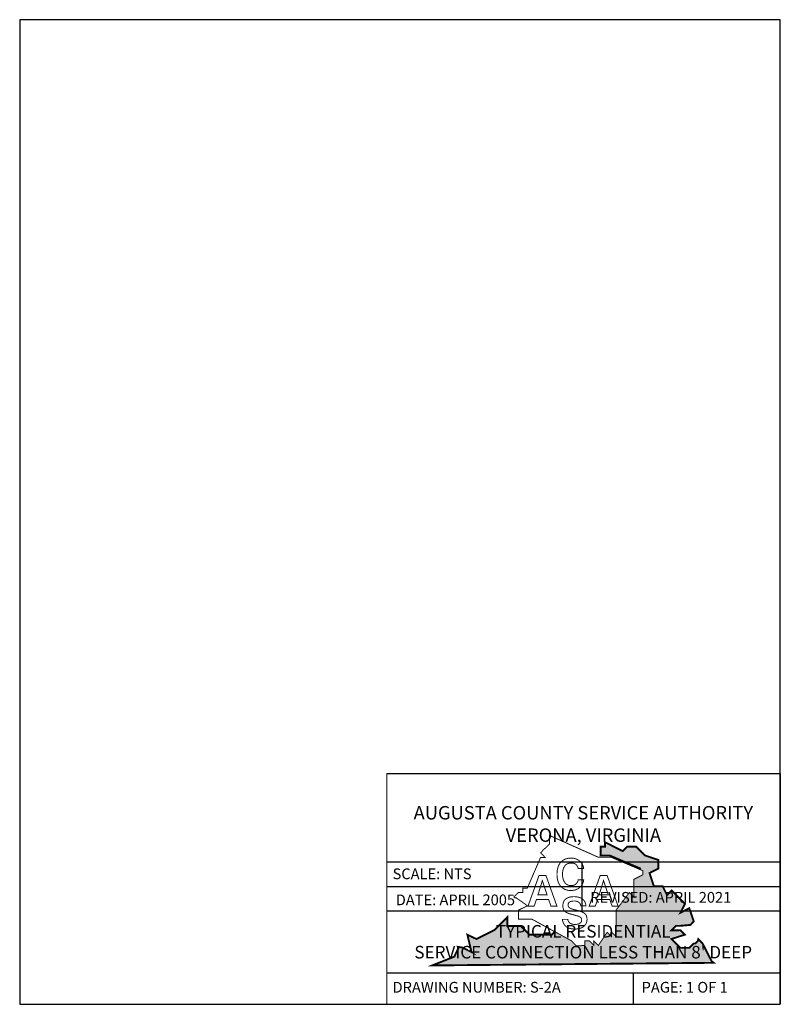
# Model space of a CAD drawing. Units: inches. Extents: x 0 to 50, y -142 to 7.
# Drawn here: x 29 to 37, y -32 to -21 of the extents above; entities that cross this region are included whole.
import ezdxf

# ---------------------------------------------------------------- set-up
doc = ezdxf.new("R2010")
doc.units = ezdxf.units.IN
doc.header["$MEASUREMENT"] = 0
for name, color, linetype in [('ACSA_BORDER', 1, 'CONTINUOUS'), ('ACSA_BORDER_TXT', 1, 'CONTINUOUS'), ('ACSA_LOGO', 5, 'CONTINUOUS'), ('ACSA_UTILITY', 1, 'CONTINUOUS')]:
    doc.layers.add(name, color=color, linetype=linetype)
doc.styles.get("Standard").update_dxf_attribs({"font": 'ROMANS'})

msp = doc.modelspace()

# ---------------------------------------------------------------- hatches: boundary and pattern name
at = {"layer": 'ACSA_LOGO'}
msp.add_hatch(color=4, dxfattribs=at).paths.add_polyline_path([(36.02313, -30.68344), (36.07416, -30.68344), (36.18232, -30.67373), (36.18876, -30.6693), (36.22218, -30.63511), (36.1721, -30.48724), (36.07279, -30.53654), (36.12339, -30.43794), (35.97406, -30.28909), (35.92282, -30.33902), (35.8727, -30.24019), (35.77528, -30.24019), (35.72584, -30.09207), (35.82486, -30.04136), (35.82486, -29.9449), (35.67571, -29.89487), (35.57669, -29.79717), (35.47395, -29.79717), (35.42531, -29.84611), (35.22605, -29.74561), (35.22605, -29.79618), (35.17736, -29.79618), (35.17736, -29.89477), (35.27731, -29.89477), (35.62917, -30.04407), (35.6245, -30.05502), (35.64946, -30.06566), (35.64946, -30.1124), (35.54964, -30.16267), (35.54964, -30.35952), (35.49948, -30.31094), (35.35022, -30.50864), (35.35022, -30.80209), (35.30075, -30.75617), (35.30075, -30.80556), (35.25054, -30.7561), (35.15172, -30.90349), (35.10146, -30.85557), (35.10146, -30.90283), (35.05023, -30.85328), (35.00174, -30.85328), (35.00174, -30.90291), (34.90454, -30.91002), (34.90059, -30.9037), (34.85159, -30.85238), (34.66203, -30.74876), (34.62953, -30.78245), (34.38085, -30.78245), (34.28108, -30.68468), (34.13224, -30.68468), (34.13224, -30.58665), (33.98546, -30.73168), (33.78497, -30.83197), (33.68322, -30.784), (33.72391, -30.95626), (33.71712, -30.96095), (33.73643, -30.98076), (33.62737, -30.92758), (33.57817, -30.91923), (33.58443, -30.92914), (33.5359, -31.02925), (33.28912, -31.12785), (36.44526, -31.09839), (36.42132, -31.07926), (36.32066, -30.88116), (36.27195, -30.83249), (36.26525, -30.85622), (36.23907, -30.88177), (36.22141, -30.88177), (36.1727, -30.93044), (36.07223, -30.93044), (35.97366, -30.83143), (36.12204, -30.78241), (36.07336, -30.73299), (35.97326, -30.7337)])

# ---------------------------------------------------------------- linework, layer by layer
at = {"layer": 'ACSA_BORDER'}
for p, q in [((32.77967, -28.97585), (37.19259, -28.97585)), ((32.77967, -29.96607), (37.19259, -29.96607)), ((32.77967, -30.24155), (37.19259, -30.24155)), ((32.77967, -30.51696), (37.19259, -30.51696)), ((32.77967, -31.20929), (37.19259, -31.20929)), ((35.54059, -31.20929), (35.54059, -31.56368))]:
    msp.add_line(p, q, dxfattribs=at)
msp.add_lwpolyline([(28.6623, -31.56368), (37.19259, -31.56368), (37.19259, -20.52448), (28.6623, -20.52448)], close=True, dxfattribs=at)
msp.add_lwpolyline([(34.96762, -29.96607), (34.96762, -30.51696)], dxfattribs=at)
at = {"layer": 'ACSA_LOGO', "const_width": 0.01054}
for points in [[(34.60367, -29.67016), (34.60367, -29.76705), (34.55407, -29.81621), (34.54678, -29.81906), (34.50499, -29.86556), (34.5542, -29.91693), (34.50405, -29.91693), (34.35491, -30.26147), (34.30542, -30.26147), (34.30542, -30.3115), (34.25375, -30.3115), (34.20484, -30.3604), (34.22137, -30.37207), (34.22665, -30.36745), (34.35676, -30.45881), (34.25672, -30.50802), (34.25672, -30.60786), (34.40428, -30.60786), (34.85159, -30.85238), (34.90059, -30.9037), (34.90454, -30.91002), (35.00174, -30.90291), (35.00174, -30.85328), (35.05023, -30.85328), (35.10146, -30.90283), (35.10146, -30.85557), (35.15172, -30.90349), (35.25054, -30.7561), (35.30075, -30.80556), (35.30075, -30.75617), (35.35022, -30.80209), (35.35022, -30.50864), (35.49948, -30.31094), (35.54964, -30.35952), (35.54964, -30.16267), (35.64946, -30.1124), (35.64946, -30.06566), (35.29676, -29.91529), (35.15138, -29.91529)], [(34.92568, -30.04073), (34.98739, -30.04073), (34.98456, -30.02159), (34.97675, -30.00387), (34.97108, -29.99254), (34.96186, -29.97765), (34.95051, -29.96419), (34.93703, -29.95356), (34.92355, -29.94363), (34.90724, -29.93655), (34.89235, -29.93088), (34.87248, -29.92591), (34.85688, -29.92521), (34.84553, -29.92591), (34.83134, -29.92591), (34.81787, -29.92662), (34.80865, -29.92804), (34.79801, -29.93088), (34.78453, -29.93442), (34.76893, -29.94151), (34.75332, -29.95072), (34.73701, -29.96348), (34.73192, -29.96869), (34.72448, -29.97761), (34.71779, -29.9869), (34.71109, -29.99841), (34.70477, -30.01179), (34.6992, -30.02665), (34.69433, -30.04498), (34.69172, -30.05761), (34.68986, -30.07433), (34.688, -30.09704), (34.68837, -30.12082), (34.68948, -30.1394), (34.69283, -30.16101), (34.69655, -30.17773), (34.70551, -30.20089), (34.71332, -30.21687), (34.72373, -30.23248), (34.73637, -30.24734), (34.74753, -30.257), (34.76389, -30.26889), (34.77653, -30.27483), (34.79029, -30.28004), (34.80442, -30.28375), (34.82339, -30.28709), (34.84235, -30.28821), (34.86095, -30.28747), (34.88028, -30.28412), (34.89627, -30.28004), (34.91635, -30.27149), (34.92937, -30.26369), (34.94462, -30.25217), (34.95354, -30.24362), (34.96284, -30.23173), (34.97065, -30.21947), (34.9766, -30.2087), (34.98366, -30.19012), (34.98626, -30.17711), (34.98738, -30.16708), (34.92639, -30.16708), (34.92305, -30.18194), (34.91858, -30.19272), (34.91338, -30.20052), (34.90743, -30.20833), (34.90036, -30.21464), (34.89255, -30.22059), (34.88326, -30.22542), (34.87285, -30.2295), (34.85946, -30.23248), (34.85128, -30.23248), (34.84049, -30.23248), (34.82711, -30.23136), (34.81484, -30.22802), (34.80442, -30.22319), (34.79587, -30.21799), (34.78769, -30.21093), (34.77914, -30.20275), (34.7743, -30.19606), (34.76835, -30.1864), (34.76315, -30.176), (34.75794, -30.163), (34.75457, -30.14839), (34.75271, -30.13688), (34.75085, -30.1235), (34.75011, -30.11124), (34.75011, -30.09415), (34.75234, -30.07323), (34.75608, -30.05565), (34.76017, -30.04005), (34.76649, -30.02556), (34.77281, -30.01627), (34.78285, -30.00326), (34.79438, -29.99397), (34.80702, -29.98729), (34.81669, -29.9832), (34.82859, -29.9806), (34.84421, -29.97986), (34.85537, -29.97986), (34.87061, -29.98208), (34.88549, -29.98691), (34.89627, -29.99249), (34.90259, -29.99732), (34.91003, -30.00475), (34.91561, -30.0133), (34.92044, -30.02184), (34.92342, -30.03076)], [(34.36283, -30.46368), (34.48665, -30.11915), (34.56404, -30.11915), (34.68748, -30.46318), (34.62056, -30.46318), (34.59441, -30.39003), (34.45742, -30.39003), (34.43128, -30.46318)], [(35.04891, -30.46368), (35.17273, -30.11915), (35.25012, -30.11915), (35.37356, -30.46318), (35.30664, -30.46318), (35.28049, -30.39003), (35.1435, -30.39003), (35.11736, -30.46318)], [(34.52366, -30.17725), (34.47481, -30.33674), (34.57686, -30.33674)], [(35.20974, -30.17725), (35.16089, -30.33674), (35.26294, -30.33674)], [(34.95403, -30.4595), (35.01251, -30.4595), (35.01113, -30.44782), (35.00803, -30.43441), (35.00528, -30.42616), (35.00047, -30.41516), (34.99324, -30.40279), (34.98499, -30.39351), (34.97742, -30.38595), (34.96916, -30.37907), (34.95987, -30.37358), (34.94784, -30.36808), (34.93752, -30.36498), (34.92582, -30.36189), (34.91275, -30.35948), (34.90277, -30.35845), (34.89383, -30.35742), (34.89005, -30.35708), (34.86906, -30.35708), (34.85537, -30.35782), (34.84542, -30.3591), (34.83386, -30.36135), (34.81973, -30.3652), (34.80957, -30.36889), (34.79897, -30.37466), (34.78821, -30.38156), (34.78163, -30.38686), (34.77583, -30.39236), (34.7707, -30.39894), (34.767, -30.40504), (34.76299, -30.4121), (34.76071, -30.41828), (34.75841, -30.42488), (34.75641, -30.43348), (34.75526, -30.44351), (34.75403, -30.45582), (34.75403, -30.46505), (34.75495, -30.47403), (34.75599, -30.4813), (34.75827, -30.49002), (34.76118, -30.49853), (34.76375, -30.50507), (34.7684, -30.51291), (34.77334, -30.51872), (34.77915, -30.52424), (34.78729, -30.53062), (34.79775, -30.53614), (34.80879, -30.54108), (34.81984, -30.54514), (34.83146, -30.54921), (34.84512, -30.55298), (34.86996, -30.55978), (34.88682, -30.56414), (34.90629, -30.56966), (34.91704, -30.57256), (34.92605, -30.57575), (34.93855, -30.58127), (34.94727, -30.58592), (34.95453, -30.59143), (34.96034, -30.59869), (34.96354, -30.60537), (34.9647, -30.61292), (34.9647, -30.62134), (34.96383, -30.62948), (34.9618, -30.63557), (34.95686, -30.64341), (34.95305, -30.64816), (34.94723, -30.65339), (34.94084, -30.65745), (34.93416, -30.66065), (34.92456, -30.66413), (34.91585, -30.66616), (34.90393, -30.66791), (34.89637, -30.66849), (34.88213, -30.66849), (34.87458, -30.66791), (34.8647, -30.66587), (34.85598, -30.66384), (34.84406, -30.65919), (34.83331, -30.65281), (34.82662, -30.647), (34.82081, -30.64003), (34.81529, -30.63074), (34.81151, -30.62115), (34.81006, -30.61506), (34.8089, -30.61099), (34.74864, -30.61099), (34.75026, -30.62269), (34.75229, -30.63285), (34.75636, -30.64463), (34.76002, -30.65356), (34.7653, -30.6629), (34.77059, -30.67103), (34.77831, -30.68037), (34.79132, -30.69256), (34.80148, -30.70027), (34.80962, -30.70434), (34.82547, -30.71083), (34.84092, -30.7153), (34.85677, -30.71774), (34.87425, -30.72018), (34.90271, -30.71977), (34.92908, -30.71698), (34.9414, -30.71384), (34.95162, -30.71044), (34.96656, -30.70468), (34.97946, -30.69707), (34.98915, -30.68974), (34.99754, -30.68162), (35.00724, -30.67088), (35.0178, -30.65151), (35.02233, -30.63546), (35.02521, -30.6116), (35.02356, -30.59226), (35.01821, -30.56964), (35.01162, -30.55894), (35.00421, -30.54989), (34.99639, -30.5429), (34.98156, -30.53426), (34.96468, -30.52603), (34.94809, -30.51997), (34.93269, -30.51529), (34.91394, -30.50994), (34.89351, -30.50492), (34.87443, -30.5009), (34.85166, -30.49388), (34.83257, -30.48484), (34.82351, -30.47758), (34.81548, -30.46787), (34.81168, -30.45563), (34.81188, -30.44831), (34.81391, -30.43476), (34.819, -30.42697), (34.8268, -30.41917), (34.8346, -30.41409), (34.84443, -30.41002), (34.858, -30.40664), (34.8719, -30.40528), (34.88614, -30.40528), (34.89903, -30.40596), (34.91294, -30.41002), (34.92277, -30.41409), (34.93226, -30.42019), (34.9421, -30.42866), (34.94685, -30.43544), (34.95024, -30.44188), (34.95295, -30.44967)]]:
    msp.add_lwpolyline(points, close=True, dxfattribs=at)
at = {"layer": 'ACSA_LOGO', "const_width": 0.02107}
msp.add_lwpolyline([(34.66203, -30.74876), (34.62953, -30.78245), (34.38085, -30.78245), (34.28108, -30.68468), (34.13224, -30.68468), (34.13224, -30.58665), (33.98546, -30.73168), (33.78497, -30.83197), (33.68322, -30.784), (33.72391, -30.95626), (33.71712, -30.96095), (33.73643, -30.98076), (33.62737, -30.92758), (33.57817, -30.91923), (33.58443, -30.92914), (33.5359, -31.02925), (33.28912, -31.12785), (36.44526, -31.09839), (36.42132, -31.07926), (36.32066, -30.88116), (36.27195, -30.83249), (36.26525, -30.85622), (36.23907, -30.88177), (36.22141, -30.88177), (36.1727, -30.93044), (36.07223, -30.93044), (35.97366, -30.83143), (36.12204, -30.78241), (36.07336, -30.73299), (35.97326, -30.7337), (36.02313, -30.68344), (36.07416, -30.68344), (36.18232, -30.67373), (36.18876, -30.6693), (36.22218, -30.63511), (36.1721, -30.48724), (36.07279, -30.53654), (36.12339, -30.43794), (35.97406, -30.28909), (35.92282, -30.33902), (35.8727, -30.24019), (35.77528, -30.24019), (35.72584, -30.09207), (35.82486, -30.04136), (35.82486, -29.9449), (35.67571, -29.89487), (35.57669, -29.79717), (35.47395, -29.79717), (35.42531, -29.84611), (35.22605, -29.74561), (35.22605, -29.79618), (35.17736, -29.79618), (35.17736, -29.89477), (35.27731, -29.89477), (35.62917, -30.04407)], dxfattribs=at)
at = {"layer": 'ACSA_UTILITY', "color": 1, "lineweight": 0}
msp.add_line((32.77967, -28.97585), (37.19259, -28.97585), dxfattribs=at)
msp.add_lwpolyline([(32.77967, -28.97585), (32.77967, -31.56368)], dxfattribs=at)
at = {"layer": 'ACSA_UTILITY'}
for points in [[(37.19259, -28.97585), (37.19259, -31.56368)], [(32.77967, -31.56368), (37.19259, -31.56368)]]:
    msp.add_lwpolyline(points, dxfattribs=at)

# ---------------------------------------------------------------- texts
at = {"layer": 'ACSA_BORDER_TXT'}
for s, insert, char_height, width, attachment_point in [('{\\fArial|b0|i0|c0|p34;AUGUSTA COUNTY SERVICE AUTHORITY\\PVERONA, VIRGINIA}', (34.98384, -29.34085), 0.1505345, 4.5212538, 2), ('{\\fArial|b0|i0|c0|p34;SCALE: NTS}', (32.84414, -30.04049), 0.1204276, 1.9883388, 1), ('{\\fArial|b0|i0|c0|p34;DATE: APRIL 2005 }', (32.8799, -30.33269), 0.1204276, 1.9883388, 1), ('{\\fArial|b0|i0|c0|p34;REVISED: APRIL 2021 }', (35.06163, -30.30418), 0.1204276, 2.0910547, 1), ("{\\fArial|b0|i1|c0|p34;TYPICAL RESIDENTIAL\\PSERVICE CONNECTION LESS THAN 8' DEEP}", (34.98205, -30.67479), 0.1404989, 4.5212538, 2), ('{\\fArial|b0|i0|c0|p34;DRAWING NUMBER: \\fArial|b0|i1|c0|p34;S-2A}', (32.84414, -31.31234), 0.1204276, 2.2014167, 1), ('{\\fArial|b0|i0|c0|p34;PAGE: \\fArial|b0|i1|c0|p34;1 OF 1}', (35.63746, -31.31234), 0.1204276, 2.2014167, 1)]:
    msp.add_mtext(s, dxfattribs=dict(at, insert=insert, char_height=char_height, width=width, attachment_point=attachment_point))

doc.saveas('drawing.dxf')
